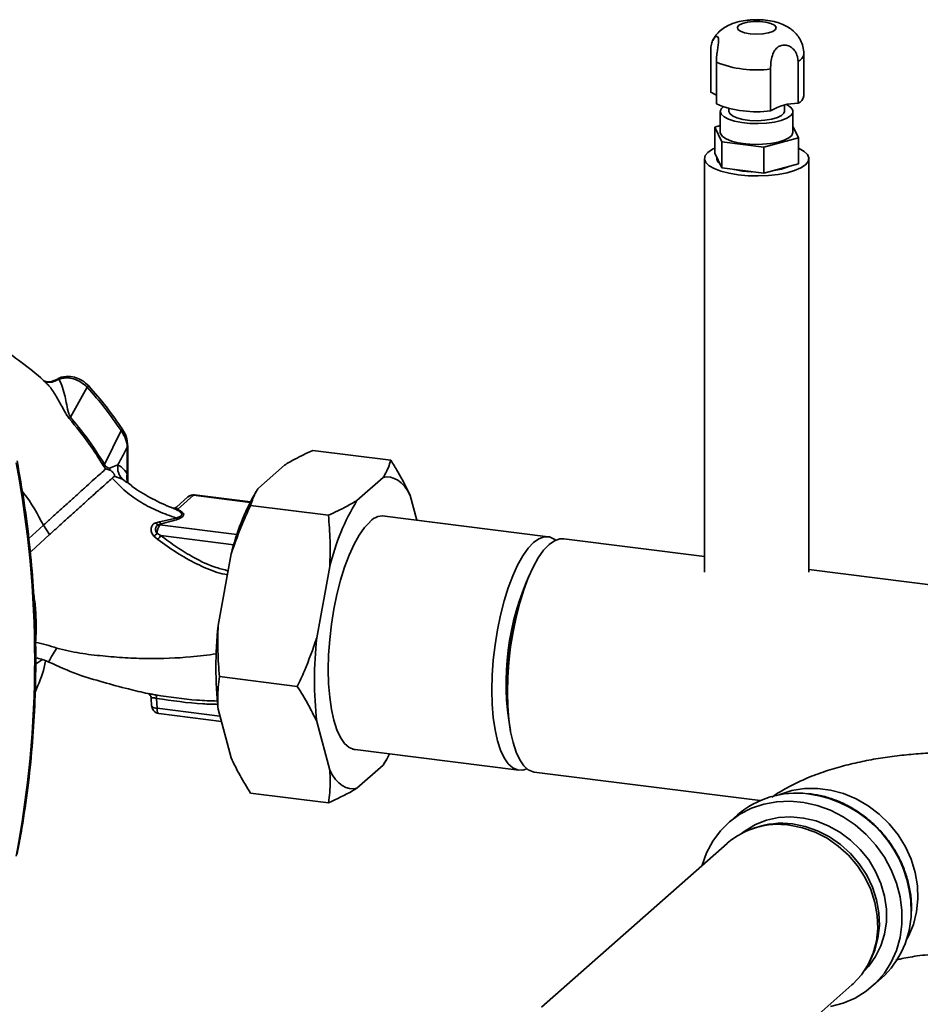
# Paper-space layout 'Blatt1' of a CAD drawing. Units: millimetres. Extents: x 0 to 5940, y 0 to 4200.
# Drawn here: x 4961 to 5096, y 1779 to 1927 of the extents above; entities that cross this region are included whole.
import ezdxf

# ---------------------------------------------------------------- set-up
doc = ezdxf.new("R2010")
doc.units = ezdxf.units.MM
doc.header["$LTSCALE"] = 10

psp = doc.layouts.new('Blatt1')

# ---------------------------------------------------------------- linework, layer by layer
at = {"color": 7, "linetype": 'Continuous', "lineweight": 35}
for p, q in [((5064.59, 1916.3), (5064.59, 1922.59)), ((5078.58, 1915.78), (5078.58, 1922.06)), ((5065.45, 1920.83), (5065.45, 1914.54)), ((5073.58, 1913.52), (5073.58, 1919.8)), ((5077.71, 1920.93), (5077.71, 1914.65)), ((5067.33, 1913.87), (5067.33, 1913.42)), ((5075.66, 1913.42), (5075.66, 1914.38)), ((5066.03, 1913.42), (5066.03, 1910.28)), ((5076.95, 1910.28), (5076.95, 1913.42)), ((5065.19, 1911.07), (5066.03, 1911.3)), ((5066.28, 1908.85), (5065.19, 1911.07)), ((5065.19, 1907.14), (5065.19, 1911.07)), ((5076.95, 1911.2), (5077.79, 1909.48)), ((5077.79, 1909.48), (5072.58, 1908.06)), ((5077.79, 1905.55), (5077.79, 1909.48)), ((5066.28, 1904.93), (5066.28, 1908.85)), ((5072.58, 1908.06), (5066.28, 1908.85)), ((5072.58, 1904.13), (5072.58, 1908.06)), ((5066.28, 1904.93), (5065.19, 1907.14)), ((5063.66, 1906.35), (5063.66, 1844.23)), ((5077.79, 1905.55), (5072.58, 1904.13)), ((5079.33, 1844.23), (5079.33, 1906.35)), ((5072.58, 1904.13), (5066.28, 1904.93)), ((4964.71, 1872.65), (4964.87, 1872.53)), ((4966.68, 1873.22), (4966.17, 1873.06)), ((4970.95, 1871.99), (4968.44, 1867.49)), ((4973.55, 1860.41), (4976.05, 1865.47)), ((4976.97, 1862.96), (4976.97, 1858.98)), ((4977.05, 1857.98), (4977.05, 1863.11)), ((5016.54, 1861.02), (5004.85, 1862.5)), ((4975.55, 1860.33), (4974.31, 1859.85)), ((5000.56, 1860.29), (4996.65, 1856.84)), ((4975, 1858.61), (4976.23, 1858.2)), ((4976.92, 1857.69), (4976.23, 1858.2)), ((4976.97, 1858.98), (4976.96, 1857.99)), ((4977.07, 1857.69), (4977.05, 1857.97)), ((5015.38, 1858.43), (5011.46, 1854.98)), ((4996.34, 1856.35), (4996.16, 1856.06)), ((4986.08, 1855.51), (4984.35, 1853.98)), ((4984.52, 1853.64), (4986.91, 1855.76)), ((4986.91, 1855.76), (4995.42, 1854.68)), ((4995.46, 1854.76), (4987.07, 1855.82)), ((5020.45, 1852.02), (5019.46, 1855.74)), ((4983.87, 1853.81), (4983.81, 1853.83)), ((5007.18, 1852.77), (4995.49, 1854.25)), ((4981.8, 1851.78), (4981.25, 1851.64)), ((4984.32, 1852.35), (4981.8, 1851.78)), ((5040.18, 1849.53), (5015.23, 1852.68)), ((4964.36, 1851.27), (4962.16, 1849.26)), ((4965.28, 1849.85), (4964.36, 1851.27)), ((4981.66, 1851.32), (4982.07, 1851.49)), ((4981.87, 1851.31), (4982.07, 1851.49)), ((4993.44, 1849.85), (4981.87, 1851.31)), ((4965.28, 1849.85), (4962.51, 1847.33)), ((4980.97, 1849.62), (4981.55, 1849.12)), ((4981.44, 1850.04), (4982.01, 1849.71)), ((4982.01, 1849.71), (4992.96, 1848.33)), ((5063.66, 1846.57), (5042.52, 1849.24)), ((4962.51, 1847.33), (4962.35, 1847.5)), ((4992.57, 1846.96), (4990.61, 1836.2)), ((5007.38, 1845.09), (5005.42, 1834.33)), ((5104.88, 1841.38), (5079.33, 1844.6)), ((4963.2, 1830.42), (4964.22, 1831.1)), ((5002.5, 1827.04), (4990.81, 1828.52)), ((4980.57, 1825.27), (4980.62, 1824.11)), ((4981.43, 1823.77), (4981.36, 1825.26)), ((4981.43, 1823.77), (4990.89, 1822.58)), ((4990.61, 1823.63), (4992.57, 1816.32)), ((4981.71, 1822.97), (4991.11, 1821.78)), ((5005.42, 1821.76), (5007.38, 1814.45)), ((5010.81, 1817.62), (5035.77, 1814.47)), ((5011.46, 1811.77), (5015.38, 1815.22)), ((5015.66, 1815.7), (5015.38, 1815.22)), ((5015.69, 1815.71), (5015.86, 1816)), ((5038.1, 1814.18), (5072.01, 1809.91)), ((5007.18, 1809.56), (4995.49, 1811.03)), ((5068.59, 1807.74), (5067.24, 1806.55)), ((5071.22, 1805.81), (5070.68, 1805.61)), ((5067.07, 1803.48), (5039.18, 1778.89)), ((5094.74, 1793.28), (5094.76, 1793.65)), ((5088.38, 1785.55), (5088.63, 1786.06)), ((5065.94, 1764.71), (5085.81, 1782.23)), ((5088.88, 1782.02), (5090.23, 1783.21))]:
    psp.add_line(p, q, dxfattribs=at)
at = {"color": 7, "linetype": 'Continuous', "lineweight": 35, "flags": 128}
for points in [[(5071.02, 1926.95), (5071.98, 1926.95), (5072.89, 1926.84), (5073.64, 1926.65), (5074.17, 1926.38), (5074.4, 1926.07), (5074.32, 1925.75), (5073.93, 1925.45), (5073.28, 1925.22), (5072.43, 1925.07), (5071.48, 1925.02), (5070.54, 1925.07), (5069.69, 1925.22), (5069.05, 1925.46), (5068.66, 1925.75), (5068.59, 1926.07), (5068.83, 1926.38), (5069.35, 1926.65), (5070.11, 1926.85), (5071.02, 1926.95)], [(5076, 1914.44), (5076.09, 1914.4), (5076.64, 1914.02), (5076.92, 1913.61), (5076.91, 1913.18), (5076.6, 1912.78), (5076.02, 1912.4), (5075.19, 1912.08), (5074.16, 1911.83), (5072.99, 1911.67), (5071.74, 1911.6), (5070.48, 1911.63), (5069.27, 1911.76), (5068.18, 1911.97), (5067.27, 1912.27), (5066.59, 1912.62), (5066.17, 1913.02), (5066.03, 1913.44), (5066.2, 1913.86), (5066.45, 1914.12)], [(5075.66, 1913.42), (5075.59, 1913.17), (5075.24, 1912.81), (5074.61, 1912.5), (5073.75, 1912.25), (5072.72, 1912.09), (5071.6, 1912.03), (5070.47, 1912.07), (5069.42, 1912.21), (5068.52, 1912.44), (5067.84, 1912.75), (5067.44, 1913.1), (5067.33, 1913.42)], [(5066.03, 1910.28), (5066.06, 1910.09), (5066.34, 1909.67), (5066.9, 1909.29), (5067.7, 1908.97), (5068.71, 1908.71), (5069.86, 1908.54), (5071.11, 1908.46), (5072.37, 1908.48)], [(5072.37, 1908.48), (5073.59, 1908.6), (5074.7, 1908.8), (5075.63, 1909.09), (5076.34, 1909.44), (5076.79, 1909.83), (5076.95, 1910.25), (5076.95, 1910.28)], [(5077.79, 1907.9), (5077.87, 1907.87), (5078.63, 1907.42), (5079.12, 1906.94), (5079.32, 1906.43), (5079.22, 1905.92), (5078.82, 1905.42), (5078.14, 1904.97), (5077.2, 1904.56), (5076.05, 1904.22), (5074.72, 1903.97), (5073.26, 1903.8), (5071.74, 1903.74), (5070.21, 1903.77), (5068.72, 1903.9), (5067.35, 1904.13), (5066.13, 1904.44), (5065.12, 1904.83), (5064.35, 1905.27), (5063.86, 1905.76), (5063.66, 1906.27), (5063.77, 1906.78), (5064.17, 1907.27), (5064.85, 1907.73), (5065.19, 1907.9)], [(5069.36, 1904.47), (5068.17, 1904.68), (5068.04, 1904.7)], [(5070.82, 1904.35), (5070.67, 1904.36), (5069.36, 1904.47)], [(4977.05, 1863.11), (4977.03, 1863.04), (4976.97, 1862.96)], [(4973.35, 1860.24), (4973.64, 1859.84), (4973.71, 1859.75), (4973.73, 1859.73), (4973.73, 1859.72), (4973.74, 1859.72), (4973.74, 1859.72), (4973.74, 1859.72), (4973.74, 1859.72), (4973.74, 1859.72), (4973.74, 1859.72), (4973.74, 1859.72), (4973.74, 1859.72), (4973.74, 1859.72), (4973.74, 1859.72), (4973.74, 1859.72), (4973.74, 1859.72)], [(5019.46, 1855.74), (5019.03, 1856.48), (5018.58, 1857.11), (5018.09, 1857.62), (5017.59, 1858.02), (5017.06, 1858.3), (5016.51, 1858.46), (5015.95, 1858.51), (5015.38, 1858.43)], [(4987.07, 1855.82), (4986.99, 1855.81), (4986.91, 1855.76)], [(5013.42, 1851.79), (5012.6, 1850.93), (5011.8, 1849.79), (5011.02, 1848.41), (5010.29, 1846.79), (5009.61, 1844.98), (5008.99, 1843), (5008.45, 1840.88), (5008, 1838.66), (5007.63, 1836.38), (5007.37, 1834.08), (5007.21, 1831.8), (5007.16, 1829.57), (5007.21, 1827.44), (5007.37, 1825.44), (5007.63, 1823.61), (5008, 1821.97), (5008.45, 1820.55), (5008.99, 1819.39), (5009.61, 1818.49), (5010.29, 1817.88), (5011.02, 1817.56), (5011.61, 1817.52)], [(5036.98, 1814.68), (5036.36, 1814.49), (5035.58, 1814.51), (5034.85, 1814.82), (5034.17, 1815.44), (5033.56, 1816.33), (5033.02, 1817.49), (5032.56, 1818.9), (5032.2, 1820.54), (5031.94, 1822.37), (5031.78, 1824.37), (5031.73, 1826.49), (5031.78, 1828.72), (5031.94, 1830.99), (5032.2, 1833.29), (5032.56, 1835.56), (5033.02, 1837.77), (5033.56, 1839.89), (5034.17, 1841.86), (5034.85, 1843.67), (5035.58, 1845.28), (5036.36, 1846.67), (5037.16, 1847.8), (5037.97, 1848.66), (5038.79, 1849.24), (5039.59, 1849.52), (5040.36, 1849.5), (5041.1, 1849.18), (5041.31, 1849.03)], [(5034.07, 1826.2), (5034.12, 1828.42), (5034.28, 1830.7), (5034.54, 1832.99), (5034.9, 1835.27), (5035.36, 1837.48), (5035.9, 1839.59), (5036.51, 1841.57), (5037.19, 1843.38), (5037.92, 1844.99), (5038.7, 1846.37), (5039.5, 1847.5), (5040.31, 1848.36), (5041.13, 1848.94), (5041.93, 1849.22), (5042.52, 1849.24)], [(5038.1, 1814.18), (5037.92, 1814.21), (5037.19, 1814.53), (5036.51, 1815.14), (5035.9, 1816.04), (5035.36, 1817.2), (5034.9, 1818.61), (5034.54, 1820.24), (5034.28, 1822.08), (5034.12, 1824.07), (5034.07, 1826.2)], [(4981.43, 1823.77), (4981.44, 1823.56), (4981.47, 1823.37), (4981.51, 1823.21), (4981.56, 1823.09), (4981.63, 1823), (4981.7, 1822.97), (4981.71, 1822.97)], [(5015.38, 1815.22), (5015.95, 1816.15), (5016.37, 1816.92)], [(5007.38, 1814.45), (5007.81, 1813.71), (5008.26, 1813.09), (5008.75, 1812.57), (5009.25, 1812.17), (5009.78, 1811.89), (5010.33, 1811.73), (5010.89, 1811.69), (5011.46, 1811.77)], [(5074.86, 1810.77), (5074.96, 1810.81), (5076.76, 1811.4), (5078.66, 1811.7), (5080.61, 1811.74), (5082.58, 1811.49), (5084.53, 1810.96), (5086.43, 1810.18), (5088.23, 1809.14), (5089.9, 1807.88), (5091.41, 1806.41), (5092.73, 1804.77), (5093.83, 1802.98), (5094.69, 1801.09), (5095.3, 1799.12), (5095.65, 1797.12), (5095.71, 1795.13), (5095.51, 1793.18), (5095.03, 1791.31), (5094.29, 1789.56), (5094.02, 1789.06)], [(5063.28, 1800.15), (5063.3, 1800.22), (5063.98, 1802.08), (5064.9, 1803.8), (5066.05, 1805.36), (5067.42, 1806.71), (5068.98, 1807.84), (5070.71, 1808.74), (5072.56, 1809.37), (5074.51, 1809.73), (5076.53, 1809.82), (5078.57, 1809.63), (5080.6, 1809.17), (5082.59, 1808.44), (5084.5, 1807.46), (5086.29, 1806.25), (5087.94, 1804.82), (5089.4, 1803.2), (5090.67, 1801.42), (5091.71, 1799.52), (5092.51, 1797.52), (5093.05, 1795.47), (5093.32, 1793.39), (5093.32, 1791.33), (5093.05, 1789.33), (5092.51, 1787.41), (5091.71, 1785.61), (5090.67, 1783.97), (5089.4, 1782.52), (5087.94, 1781.27), (5086.29, 1780.25), (5084.5, 1779.49), (5082.59, 1778.99)], [(5069.27, 1805), (5069.77, 1805.37), (5071.31, 1806.29), (5072.99, 1806.95), (5074.78, 1807.34), (5076.64, 1807.45), (5078.53, 1807.28), (5080.41, 1806.84), (5082.24, 1806.12), (5083.98, 1805.16), (5085.6, 1803.96), (5087.05, 1802.56), (5088.32, 1800.98), (5089.36, 1799.26), (5090.16, 1797.43), (5090.71, 1795.53), (5090.98, 1793.61), (5090.98, 1791.71), (5090.71, 1789.85), (5090.16, 1788.1), (5089.36, 1786.47), (5088.32, 1785.01), (5087.59, 1784.23)], [(5085.81, 1782.23), (5085.98, 1782.39), (5087.22, 1783.73), (5088.22, 1785.27), (5088.98, 1786.97), (5089.47, 1788.79), (5089.68, 1790.7), (5089.61, 1792.66), (5089.26, 1794.62), (5088.63, 1796.55), (5087.75, 1798.39), (5086.62, 1800.12), (5085.28, 1801.69), (5083.75, 1803.08), (5082.06, 1804.24), (5080.26, 1805.17), (5078.37, 1805.83), (5076.44, 1806.21)], [(5076.88, 1806.4), (5078.78, 1806.02), (5080.64, 1805.37), (5082.42, 1804.46), (5084.08, 1803.31), (5085.59, 1801.94), (5086.91, 1800.4), (5088.02, 1798.69), (5088.89, 1796.88), (5089.5, 1794.98), (5089.85, 1793.05), (5089.92, 1791.13), (5089.71, 1789.24), (5089.23, 1787.45), (5088.63, 1786.06)]]:
    psp.add_lwpolyline(points, dxfattribs=at)
at = {"color": 7, "linetype": 'Continuous', "lineweight": 35}
for centre, radius, start, end in [((5077.21, 1922.21), 1.37, 291.4826, 353.5692), ((5071.42, 1935.42), 15.77, 247.7549, 277.8836), ((5063.56, 1913.57), 2.91, 49.6342, 69.428), ((5077.21, 1915.92), 1.37, 291.4411, 353.8328), ((5071.42, 1929.14), 15.77, 247.7549, 277.8836), ((5077.6, 1906.92), 7.72, 89.1593, 121.357), ((5066.48, 1906.4), 0.992, 172.937, 239.3661), ((5072.74, 1913.81), 9.37, 277.9698, 292.5464), ((4973.55, 1869.23), 3.79, 128.819, 133.266), ((5000.43, 1830.8), 48.67, 131.0911, 131.4029), ((4805.75, 1831.1), 157.31, 349.1837, 10.8163), ((4976.51, 1856.55), 4.86, 127.4219, 130.5369), ((4979, 1858.42), 2.11, 164.7149, 202.1783), ((4986.91, 1854.58), 1.25, 82.8192, 131.4096), ((4986.76, 1854.73), 1.03, 81.6261, 130.8766), ((5028.7, 1837.94), 37.24, 150.8985, 165.9919), ((5041.94, 1836.6), 35.59, 148.9191, 166.2031), ((4984.38, 1854.18), 0.552, 251.6354, 283.8767), ((4982.44, 1852.09), 0.706, 206.4126, 238.7193), ((5015.35, 1850.09), 2.58, 74.7579, 138.5997), ((4981.87, 1852), 0.717, 210.1273, 252.4907), ((4983.62, 1850.01), 2.18, 143.434, 179.2263), ((4978.42, 1852.95), 4.19, 307.5571, 316.1388), ((4976.65, 1853.42), 6.52, 318.8066, 325.357), ((5073.29, 1827.55), 39.43, 155.2945, 190.344), ((5078.11, 1826.95), 44.06, 164.319, 181.3195), ((5048.22, 1829.91), 57.95, 173.7733, 186.2267), ((5063.03, 1828.05), 57.95, 173.7733, 186.2267), ((4980.71, 1825.39), 0.662, 349.0157, 36.7174), ((4981.87, 1824.21), 1.25, 180, 262.8192), ((5077.45, 1797.46), 13.57, 82.7782, 130.7474), ((5076.91, 1793.27), 17.8, 359.6897, 82.725), ((5074.75, 1794.56), 11.78, 81.7779, 130.7249), ((5075.27, 1794.39), 12.11, 82.3554, 109.5518), ((5081.1, 1793.3), 13.6, 312.132, 359.4807)]:
    psp.add_arc(centre, radius, start, end, dxfattribs=at)
for points, knots in [([(5070.79, 1927.18), (5070.57, 1927.16), (5069.91, 1927.12), (5068.8, 1926.93), (5067.65, 1926.57), (5066.66, 1926.05), (5065.87, 1925.44), (5065.27, 1924.79), (5065.02, 1924.29), (5064.92, 1924.09)], [0, 0, 0, 0, 0.092625, 0.272816, 0.476587, 0.626672, 0.767655, 0.90779, 1, 1, 1, 1]), ([(5078.57, 1922.04), (5078.57, 1922.06), (5078.61, 1922.44), (5078.46, 1923.17), (5078.12, 1924.11), (5077.61, 1924.91), (5076.98, 1925.57), (5076.24, 1926.1), (5075.39, 1926.53), (5074.37, 1926.88), (5073.19, 1927.11), (5071.95, 1927.21), (5071.15, 1927.19), (5070.79, 1927.18)], [0, 0, 0, 0, 0.006338, 0.107411, 0.200694, 0.28887, 0.374636, 0.461147, 0.553195, 0.658347, 0.781603, 0.901141, 1, 1, 1, 1]), ([(5064.59, 1922.59), (5064.61, 1922.9), (5064.65, 1923.54), (5064.94, 1924.27), (5065.31, 1924.67), (5065.61, 1924.71), (5065.77, 1924.47), (5065.8, 1924), (5065.72, 1923.34), (5065.58, 1922.52), (5065.47, 1921.65), (5065.46, 1921.09), (5065.45, 1920.83)], [0, 0, 0, 0, 0.113971, 0.228189, 0.338334, 0.435772, 0.528311, 0.62146, 0.714082, 0.80776, 0.909063, 1, 1, 1, 1]), ([(5073.58, 1919.8), (5073.59, 1920.14), (5073.61, 1920.81), (5073.82, 1921.83), (5074.19, 1922.66), (5074.74, 1923.19), (5075.4, 1923.42), (5076.1, 1923.38), (5076.77, 1923.05), (5077.31, 1922.47), (5077.65, 1921.73), (5077.69, 1921.19), (5077.71, 1920.93)], [0, 0, 0, 0, 0.113971, 0.228189, 0.338334, 0.435772, 0.528311, 0.62146, 0.714082, 0.80776, 0.909063, 1, 1, 1, 1]), ([(4964.87, 1872.53), (4964.84, 1872.57), (4963.78, 1873.64), (4961.51, 1875.44), (4957.67, 1878.23), (4953.29, 1880.71), (4948.56, 1882.78), (4944.19, 1884.18), (4940.27, 1885.02), (4936.78, 1885.46), (4933.59, 1885.62), (4930.56, 1885.55), (4926.63, 1885.17), (4921.89, 1884.18), (4916.71, 1882.2), (4912.53, 1879.95), (4910.27, 1878.18), (4909.35, 1877.47)], [0, 0, 0, 0, 0.0023689, 0.0715942, 0.1370444, 0.2288072, 0.3122571, 0.3865847, 0.4520412, 0.5092108, 0.5601742, 0.6105129, 0.6604588, 0.758467, 0.8537367, 0.9409545, 1, 1, 1, 1]), ([(4966.16, 1873.08), (4965.88, 1872.96), (4965.45, 1872.77), (4964.82, 1872.79), (4964.57, 1872.89), (4964.44, 1872.93)], [0, 0, 0, 0, 0.471144, 0.731473, 1, 1, 1, 1]), ([(4966.68, 1873.22), (4966.42, 1873.07), (4965.9, 1872.76), (4965.08, 1872.7), (4964.63, 1872.88), (4964.45, 1872.95)], [0, 0, 0, 0, 0.361161, 0.743775, 1, 1, 1, 1]), ([(4964.87, 1872.53), (4964.89, 1872.51), (4965.28, 1872.2), (4966.01, 1871.11), (4966.84, 1869.7), (4967.44, 1868.55), (4967.84, 1867.84), (4968.11, 1867.49), (4968.24, 1867.31)], [0, 0, 0, 0, 0.017573, 0.336371, 0.661464, 0.827759, 0.912967, 1, 1, 1, 1]), ([(4971.17, 1872.18), (4970.87, 1872.47), (4970.31, 1872.99), (4969.25, 1873.48), (4968.06, 1873.68), (4966.95, 1873.53), (4966.41, 1873.18), (4966.25, 1873.09)], [0, 0, 0, 0, 0.226239, 0.407041, 0.627911, 0.896965, 1, 1, 1, 1]), ([(4970.95, 1871.99), (4970.65, 1872.26), (4970.04, 1872.8), (4968.91, 1873.28), (4967.75, 1873.47), (4967.03, 1873.3), (4966.68, 1873.22)], [0, 0, 0, 0, 0.248964, 0.499111, 0.74978, 1, 1, 1, 1]), ([(4968.44, 1867.49), (4968.4, 1867.56), (4968.21, 1867.85), (4968.01, 1868.64), (4967.81, 1869.71), (4967.52, 1871.04), (4967.17, 1872.32), (4966.84, 1872.92), (4966.68, 1873.22)], [0, 0, 0, 0, 0.025251, 0.111495, 0.301749, 0.495989, 0.752427, 1, 1, 1, 1]), ([(4976.05, 1865.47), (4975.26, 1866.6), (4973.68, 1868.87), (4971.86, 1870.95), (4970.95, 1871.99)], [0, 0, 0, 0, 0.50002, 1, 1, 1, 1]), ([(4976.26, 1865.68), (4975.47, 1866.81), (4973.9, 1869.07), (4972.08, 1871.15), (4971.17, 1872.18)], [0, 0, 0, 0, 0.500038, 1, 1, 1, 1]), ([(4968.24, 1867.31), (4969.27, 1866.05), (4971.12, 1863.79), (4972.67, 1861.33), (4973.35, 1860.24)], [0, 0, 0, 0, 0.56023, 1, 1, 1, 1]), ([(4973.55, 1860.41), (4972.68, 1861.78), (4971.11, 1864.24), (4969.26, 1866.5), (4968.44, 1867.49)], [0, 0, 0, 0, 0.559738, 1, 1, 1, 1]), ([(4976.05, 1865.47), (4976.1, 1865.51), (4976.22, 1865.61), (4976.28, 1865.68), (4976.25, 1865.67), (4976.25, 1865.67)], [0, 0, 0, 0, 0.447223, 0.939136, 1, 1, 1, 1]), ([(4976.97, 1862.96), (4976.91, 1863.4), (4976.81, 1864.27), (4976.3, 1865.07), (4976.05, 1865.47)], [0, 0, 0, 0, 0.498663, 1, 1, 1, 1]), ([(4977.05, 1863.11), (4977, 1863.62), (4976.93, 1864.52), (4976.46, 1865.32), (4976.26, 1865.68)], [0, 0, 0, 0, 0.561318, 1, 1, 1, 1]), ([(4975.55, 1860.33), (4975.82, 1860.82), (4976.29, 1861.71), (4976.76, 1862.58), (4976.97, 1862.96)], [0, 0, 0, 0, 0.559999, 1, 1, 1, 1]), ([(5004.85, 1862.5), (5003.91, 1862.07), (5002.37, 1861.36), (5001.08, 1860.59), (5000.56, 1860.29)], [0, 0, 0, 0, 0.60547, 1, 1, 1, 1]), ([(4960.42, 1801.84), (4960.62, 1802.9), (4961.2, 1805.95), (4961.97, 1811.06), (4962.64, 1817.18), (4963.07, 1823.35), (4963.25, 1829.56), (4963.19, 1835.8), (4962.88, 1842.07), (4962.32, 1848.35), (4961.53, 1854.64), (4960.79, 1858.83), (4960.43, 1860.93)], [0, 0, 0, 0, 0.055607, 0.160471, 0.265347, 0.370236, 0.475136, 0.580048, 0.68497, 0.789902, 0.894843, 1, 1, 1, 1]), ([(5015.38, 1858.43), (5015.48, 1858.58), (5016.04, 1859.44), (5016.32, 1860.31), (5016.54, 1861.02)], [0, 0, 0, 0, 0.178304, 1, 1, 1, 1]), ([(5016.54, 1861.02), (5016.9, 1860.45), (5018.01, 1858.69), (5018.88, 1856.93), (5019.46, 1855.74)], [0, 0, 0, 0, 0.327834, 1, 1, 1, 1]), ([(4973.74, 1859.72), (4973.5, 1859.51), (4973.01, 1859.08), (4972.01, 1858.19), (4970.86, 1857.15), (4969.59, 1856.01), (4968.25, 1854.8), (4966.9, 1853.57), (4965.57, 1852.37), (4964.76, 1851.63), (4964.36, 1851.27)], [0, 0, 0, 0, 0.124559, 0.250592, 0.376468, 0.501112, 0.625711, 0.750987, 0.876789, 1, 1, 1, 1]), ([(4973.55, 1860.41), (4973.58, 1860.36), (4973.62, 1860.27), (4973.71, 1860.15), (4973.81, 1860.06), (4974.02, 1859.91), (4974.18, 1859.87), (4974.31, 1859.85)], [0, 0, 0, 0, 0.120308, 0.23644, 0.353102, 0.473622, 1, 1, 1, 1]), ([(4973.74, 1859.72), (4973.84, 1859.69), (4974.06, 1859.62), (4974.25, 1859.56), (4974.35, 1859.53)], [0, 0, 0, 0, 0.500075, 1, 1, 1, 1]), ([(4974.35, 1859.53), (4974.34, 1859.58), (4974.33, 1859.69), (4974.32, 1859.8), (4974.31, 1859.85)], [0, 0, 0, 0, 0.508664, 1, 1, 1, 1]), ([(4974.35, 1859.53), (4974.44, 1859.49), (4974.56, 1859.43), (4974.73, 1859.28), (4974.84, 1859.15), (4974.92, 1859.04), (4974.98, 1858.95), (4975.03, 1858.86), (4975.06, 1858.76), (4975.07, 1858.66), (4975.02, 1858.62), (4975, 1858.61)], [0, 0, 0, 0, 0.249812, 0.387009, 0.499978, 0.573234, 0.636516, 0.693624, 0.750059, 0.876903, 1, 1, 1, 1]), ([(4976.23, 1858.2), (4976.1, 1858.34), (4975.85, 1858.63), (4975.62, 1859.16), (4975.5, 1859.74), (4975.54, 1860.13), (4975.55, 1860.33)], [0, 0, 0, 0, 0.246444, 0.500001, 0.753557, 1, 1, 1, 1]), ([(4976.97, 1858.98), (4976.72, 1859.32), (4976.28, 1859.94), (4975.78, 1860.21), (4975.55, 1860.33)], [0, 0, 0, 0, 0.560072, 1, 1, 1, 1]), ([(4974.68, 1858.32), (4974.43, 1858.1), (4973.94, 1857.66), (4972.94, 1856.77), (4971.79, 1855.75), (4970.53, 1854.6), (4969.19, 1853.4), (4967.84, 1852.17), (4966.51, 1850.97), (4965.69, 1850.22), (4965.28, 1849.85)], [0, 0, 0, 0, 0.125401, 0.249624, 0.373964, 0.499522, 0.625389, 0.75017, 0.874901, 1, 1, 1, 1]), ([(4975, 1858.6), (4974.95, 1858.56), (4974.85, 1858.48), (4974.74, 1858.37), (4974.68, 1858.32)], [0, 0, 0, 0, 0.500716, 1, 1, 1, 1]), ([(4974.68, 1858.32), (4975.34, 1857.64), (4976.68, 1856.27), (4979.05, 1854.62), (4981.61, 1853.3), (4983.42, 1852.67), (4984.32, 1852.35)], [0, 0, 0, 0, 0.2468696, 0.4972197, 0.7480547, 1, 1, 1, 1]), ([(4983.88, 1853.83), (4983.68, 1853.9), (4982.47, 1854.34), (4980.4, 1855.41), (4978.23, 1856.6), (4977.22, 1857.53), (4976.97, 1857.75)], [0, 0, 0, 0, 0.07932, 0.484077, 0.87673, 1, 1, 1, 1]), ([(4964.36, 1851.27), (4963.49, 1852.93), (4962.54, 1854.71), (4961.27, 1856.28), (4961.18, 1856.39)], [0, 0, 0, 0, 0.92874, 1, 1, 1, 1]), ([(4996.65, 1856.84), (4996.55, 1856.69), (4995.98, 1855.84), (4995.71, 1854.96), (4995.49, 1854.25)], [0, 0, 0, 0, 0.178304, 1, 1, 1, 1]), ([(5007.18, 1852.77), (5008.12, 1853.2), (5009.66, 1853.91), (5010.95, 1854.68), (5011.46, 1854.98)], [0, 0, 0, 0, 0.60547, 1, 1, 1, 1]), ([(4984.35, 1853.98), (4984.22, 1853.91), (4984.03, 1853.8), (4983.84, 1853.82), (4983.82, 1853.83), (4983.81, 1853.83)], [0, 0, 0, 0, 0.517059, 0.761896, 1, 1, 1, 1]), ([(4984.21, 1853.66), (4984.1, 1853.71), (4983.96, 1853.77), (4983.89, 1853.8), (4983.87, 1853.81)], [0, 0, 0, 0, 0.803017, 1, 1, 1, 1]), ([(4984.32, 1852.35), (4984.56, 1852.43), (4984.92, 1852.55), (4985.14, 1852.78), (4985.18, 1853.02), (4984.86, 1853.33), (4984.43, 1853.55), (4984.21, 1853.66)], [0, 0, 0, 0, 0.248167, 0.370101, 0.491774, 0.740061, 1, 1, 1, 1]), ([(4984.52, 1853.64), (4984.45, 1853.73), (4984.32, 1853.89), (4984.29, 1854.01), (4984.35, 1853.98), (4984.35, 1853.98)], [0, 0, 0, 0, 0.4848483, 0.999526, 1, 1, 1, 1]), ([(4984.6, 1852.18), (4984.87, 1852.31), (4985.41, 1852.55), (4985.5, 1852.98), (4985.1, 1853.35), (4984.71, 1853.55), (4984.52, 1853.64)], [0, 0, 0, 0, 0.27988, 0.558346, 0.778934, 1, 1, 1, 1]), ([(4995.49, 1854.25), (4995.13, 1853.47), (4994.02, 1851.09), (4993.15, 1848.62), (4992.57, 1846.96)], [0, 0, 0, 0, 0.327834, 1, 1, 1, 1]), ([(4982.07, 1851.49), (4982.58, 1851.6), (4983.49, 1851.81), (4984.26, 1852.07), (4984.6, 1852.18)], [0, 0, 0, 0, 0.560054, 1, 1, 1, 1]), ([(5007.38, 1845.09), (5007.42, 1846.37), (5007.49, 1848.95), (5007.28, 1851.5), (5007.18, 1852.77)], [0, 0, 0, 0, 0.49856, 1, 1, 1, 1]), ([(4981.25, 1851.64), (4981.16, 1851.61), (4980.98, 1851.53), (4980.77, 1851.35), (4980.62, 1851.11), (4980.54, 1850.83), (4980.53, 1850.53), (4980.6, 1850.21), (4980.74, 1849.9), (4980.9, 1849.72), (4980.97, 1849.62)], [0, 0, 0, 0, 0.124336, 0.246919, 0.368681, 0.490831, 0.614553, 0.740479, 0.869116, 1, 1, 1, 1]), ([(4981.44, 1850.04), (4981.4, 1850.1), (4981.31, 1850.21), (4981.23, 1850.4), (4981.2, 1850.59), (4981.21, 1850.78), (4981.27, 1850.97), (4981.36, 1851.12), (4981.49, 1851.24), (4981.6, 1851.29), (4981.66, 1851.32)], [0, 0, 0, 0, 0.124898, 0.249918, 0.359503, 0.499923, 0.622816, 0.749955, 0.880507, 1, 1, 1, 1]), ([(4981.87, 1851.31), (4981.83, 1851.32), (4981.76, 1851.32), (4981.69, 1851.32), (4981.66, 1851.32)], [0, 0, 0, 0, 0.559954, 1, 1, 1, 1]), ([(4981.55, 1849.12), (4982.48, 1848.45), (4984.34, 1847.1), (4987.34, 1845.44), (4989.9, 1844.28), (4991.49, 1843.92), (4992, 1843.8)], [0, 0, 0, 0, 0.287444, 0.575736, 0.865309, 1, 1, 1, 1]), ([(4992.11, 1844.43), (4991.51, 1844.58), (4989.73, 1845), (4987.15, 1846.27), (4984.39, 1847.92), (4982.8, 1849.12), (4982.01, 1849.71)], [0, 0, 0, 0, 0.164749, 0.489529, 0.74465, 1, 1, 1, 1]), ([(4963.28, 1835.98), (4963.27, 1836.95), (4963.24, 1838.66), (4962.99, 1840.39), (4962.88, 1841.14)], [0, 0, 0, 0, 0.568169, 1, 1, 1, 1]), ([(4963.2, 1833.66), (4963.22, 1834.09), (4963.27, 1834.86), (4963.28, 1835.64), (4963.28, 1835.98)], [0, 0, 0, 0, 0.560267, 1, 1, 1, 1]), ([(4990.61, 1836.2), (4990.58, 1834.91), (4990.51, 1832.34), (4990.71, 1829.79), (4990.81, 1828.52)], [0, 0, 0, 0, 0.49856, 1, 1, 1, 1]), ([(5002.5, 1827.04), (5002.87, 1827.82), (5003.98, 1830.2), (5004.84, 1832.67), (5005.42, 1834.33)], [0, 0, 0, 0, 0.327834, 1, 1, 1, 1]), ([(4966.37, 1832.79), (4965.85, 1832.98), (4964.8, 1833.36), (4963.73, 1833.56), (4963.2, 1833.66)], [0, 0, 0, 0, 0.498278, 1, 1, 1, 1]), ([(4965.2, 1830.73), (4965.19, 1830.73), (4965.16, 1830.73), (4965.23, 1830.9), (4965.4, 1831.22), (4965.73, 1831.79), (4966.12, 1832.39), (4966.37, 1832.79)], [0, 0, 0, 0, 0.111489, 0.29673, 0.481968, 0.663322, 1, 1, 1, 1]), ([(4990.35, 1831.94), (4989.07, 1831.77), (4985.71, 1831.34), (4981.09, 1831.19), (4976.66, 1831.33), (4973.27, 1831.62), (4969.81, 1831.99), (4967.53, 1832.52), (4966.37, 1832.79)], [0, 0, 0, 0, 0.1665649, 0.4370396, 0.5754435, 0.7148563, 0.8554704, 1, 1, 1, 1]), ([(4963.38, 1831.33), (4963.7, 1831.25), (4964.32, 1831.1), (4964.9, 1830.84), (4965.19, 1830.72)], [0, 0, 0, 0, 0.5142014, 1, 1, 1, 1]), ([(4963.11, 1826.17), (4963.26, 1826.5), (4963.92, 1828), (4964.46, 1829.6), (4964.71, 1830.89), (4964.71, 1830.91)], [0, 0, 0, 0, 0.219019, 0.988457, 1, 1, 1, 1]), ([(4965.19, 1830.72), (4966.61, 1830.06), (4969.25, 1828.85), (4973.31, 1827.7), (4976.84, 1826.71), (4979.1, 1826.2), (4980.08, 1825.98)], [0, 0, 0, 0, 0.298979, 0.556492, 0.807108, 1, 1, 1, 1]), ([(4990.81, 1828.52), (4990.74, 1827.99), (4990.61, 1826.94), (4990.53, 1825.31), (4990.58, 1824.19), (4990.61, 1823.63)], [0, 0, 0, 0, 0.327757, 0.663432, 1, 1, 1, 1]), ([(5005.42, 1821.76), (5005.22, 1822.2), (5004.81, 1823.08), (5004.1, 1824.4), (5003.34, 1825.72), (5002.78, 1826.6), (5002.5, 1827.04)], [0, 0, 0, 0, 0.249078, 0.498579, 0.74915, 1, 1, 1, 1]), ([(4980.07, 1825.97), (4980.08, 1825.97), (4980.1, 1825.97), (4980.16, 1825.94), (4980.24, 1825.89), (4980.36, 1825.78), (4980.52, 1825.59), (4980.55, 1825.38), (4980.57, 1825.27)], [0, 0, 0, 0, 0.127559, 0.249963, 0.370613, 0.49234, 0.743082, 1, 1, 1, 1]), ([(4980.08, 1825.97), (4980.08, 1825.97), (4980.12, 1825.96), (4980.27, 1825.94), (4980.53, 1825.9), (4980.86, 1825.85), (4981.11, 1825.8), (4981.24, 1825.78)], [0, 0, 0, 0, 0.011166, 0.251684, 0.496613, 0.746439, 1, 1, 1, 1]), ([(4980.57, 1825.27), (4980.57, 1825.27), (4980.54, 1825.28), (4980.62, 1825.31), (4980.77, 1825.32), (4980.94, 1825.32), (4981.13, 1825.31), (4981.28, 1825.28), (4981.36, 1825.26)], [0, 0, 0, 0, 0.002847, 0.342976, 0.522461, 0.675824, 0.842322, 1, 1, 1, 1]), ([(4981.24, 1825.78), (4983.31, 1825.46), (4986.41, 1824.98), (4989.48, 1824.89), (4990.5, 1824.86)], [0, 0, 0, 0, 0.66742, 1, 1, 1, 1]), ([(4981.36, 1825.26), (4983.69, 1824.91), (4986.76, 1824.45), (4989.81, 1824.38), (4990.55, 1824.36)], [0, 0, 0, 0, 0.757806, 1, 1, 1, 1]), ([(4980.63, 1824.15), (4980.62, 1824.14), (4980.6, 1824.08), (4980.72, 1823.97), (4980.99, 1823.84), (4981.28, 1823.8), (4981.43, 1823.77)], [0, 0, 0, 0, 0.012575, 0.341717, 0.670858, 1, 1, 1, 1]), ([(4992.57, 1816.32), (4992.77, 1815.88), (4993.18, 1815), (4993.89, 1813.68), (4994.65, 1812.35), (4995.21, 1811.47), (4995.49, 1811.03)], [0, 0, 0, 0, 0.249078, 0.498579, 0.74915, 1, 1, 1, 1]), ([(5111.41, 1816.59), (5110.91, 1816.65), (5109.46, 1816.83), (5107.03, 1817.03), (5104.12, 1817.16), (5101.2, 1817.19), (5098.3, 1817.12), (5095.41, 1816.93), (5092.55, 1816.64), (5089.72, 1816.24), (5086.93, 1815.71), (5084.16, 1815.04), (5081.4, 1814.2), (5078.77, 1813.2), (5076.38, 1812.03), (5074.74, 1811.11), (5073.92, 1810.51), (5073.77, 1810.4)], [0, 0, 0, 0, 0.037509, 0.108386, 0.178498, 0.248187, 0.317824, 0.387685, 0.458116, 0.529554, 0.602548, 0.677819, 0.756313, 0.839078, 0.914631, 0.983752, 1, 1, 1, 1]), ([(5007.18, 1809.56), (5007.25, 1810.08), (5007.39, 1811.14), (5007.47, 1812.77), (5007.41, 1813.89), (5007.38, 1814.45)], [0, 0, 0, 0, 0.327757, 0.663432, 1, 1, 1, 1]), ([(5011.46, 1811.77), (5011.24, 1811.63), (5009.97, 1810.86), (5008.44, 1810.15), (5007.18, 1809.56)], [0, 0, 0, 0, 0.178304, 1, 1, 1, 1]), ([(5094.76, 1793.65), (5094.75, 1794), (5094.73, 1795.01), (5094.51, 1796.69), (5094.01, 1798.65), (5093.27, 1800.57), (5092.31, 1802.4), (5091.15, 1804.12), (5089.79, 1805.7), (5088.26, 1807.11), (5086.59, 1808.34), (5084.81, 1809.37), (5082.93, 1810.16), (5081.07, 1810.71), (5079.84, 1810.88), (5079.26, 1810.96)], [0, 0, 0, 0, 0.043164, 0.123418, 0.203751, 0.284148, 0.364594, 0.445077, 0.525587, 0.606116, 0.686655, 0.767195, 0.847726, 0.928233, 1, 1, 1, 1]), ([(5092.38, 1785.94), (5092.6, 1785.99), (5093.14, 1786.13), (5094.23, 1786.35), (5095.62, 1786.57), (5097.19, 1786.76), (5098.91, 1786.89), (5100.71, 1786.97), (5102.56, 1786.98), (5104.39, 1786.92), (5106.11, 1786.8), (5107.15, 1786.68), (5107.63, 1786.62)], [0, 0, 0, 0, 0.062103, 0.157182, 0.256824, 0.360302, 0.466761, 0.575318, 0.685108, 0.795293, 0.904812, 1, 1, 1, 1])]:
    psp.add_open_spline(points, degree=3, knots=knots, dxfattribs=at)
psp.add_open_spline([(4984.6, 1852.18), (4984.55, 1852.2), (4984.45, 1852.24), (4984.36, 1852.31), (4984.32, 1852.35)], degree=3, dxfattribs=at)

doc.saveas('drawing.dxf')
